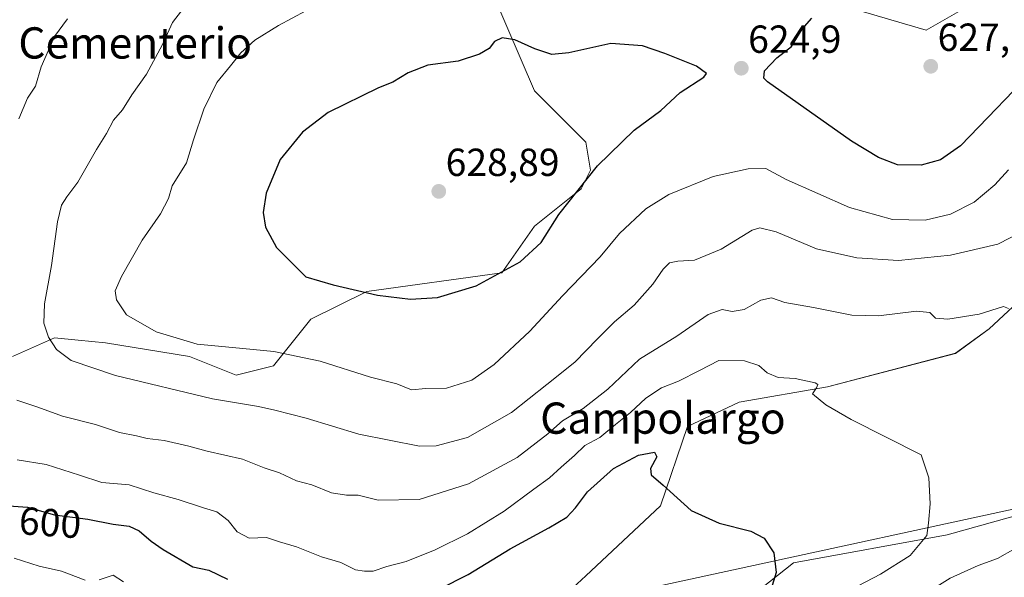
# Model space of a CAD drawing. Units: metres. Extents: x 644875 to 648333, y 4734580 to 4736966.
# Drawn here: x 645036 to 645288, y 4734784 to 4734927 of the extents above; entities that cross this region are included whole.
import ezdxf
from ezdxf.enums import TextEntityAlignment as Align

# ---------------------------------------------------------------- set-up
doc = ezdxf.new("R2010")
doc.units = ezdxf.units.M
doc.header["$MEASUREMENT"] = 0
for name, color, linetype, lineweight in [('Carátula', 7, 'Continuous', 5), ('Cultivos herbáceos CxS', 92, 'Continuous', 0), ('Curva de nivel maestra', 36, 'Continuous', 30), ('Curva de nivel normal', 36, 'Continuous', 0), ('Matorral CxS', 135, 'Continuous', 0), ('Punto de cota en terreno', 7, 'Continuous', 0), ('Rótulo de curva de nivel directora', 19, 'Continuous', 0), ('Rótulo de punto de cota en terreno', 19, 'Continuous', 0), ('Suelo desnudo CxS', 43, 'Continuous', 0), ('Tendido', 6, 'Continuous', 0), ('Texto cartográfico', 19, 'Continuous', 0)]:
    doc.layers.add(name, color=color, linetype=linetype, lineweight=lineweight)
doc.styles.add('Arial', font='txt', dxfattribs={"height": 0.2})

# ---------------------------------------------------------------- blocks, each defined once
blk = doc.blocks.new('*U164')
at = {"layer": 'Cultivos herbáceos CxS', "color": 92, "linetype": 'Continuous', "lineweight": 0}
blk.add_polyline3d([(645345.9523, 4734815.3835, 616.0361), (645273.1511, 4734795.0831, 607.4049), (645233.7671, 4734787.9173, 601.5055), (645205.1237, 4734765.2287, 597.5709), (645175.2861, 4734740.1511, 593.8875), (645146.6431, 4734727.0153, 589.299), (645126.3551, 4734725.8215, 588.1563), (645125.9817, 4734725.3235, 588.1176), (645125.9817, 4734725.3235, 588.1176), (645119.7335, 4734727.7737, 587.8576), (645110.3087, 4734731.4559, 587.2693), (645124.5495, 4734736.7993, 588.6497), (645149.6129, 4734755.9059, 592.3669), (645180.6433, 4734784.5663, 596.1529), (645199.7387, 4734802.4781, 599.3336), (645206.6459, 4734822.8203, 601.8461), (645219.9087, 4734829.0615, 603.4771), (645242.5329, 4734832.9621, 605.2233), (645275.2993, 4734841.5435, 607.8652), (645283.8811, 4734847.7845, 609.3028), (645294.8033, 4734857.9263, 611.0466)], dxfattribs=at)
blk = doc.blocks.new('*U167')
at = {"layer": 'Suelo desnudo CxS', "color": 43, "linetype": 'Continuous', "lineweight": 0}
for points in [[(645033.85, 4734840.69, 611.96), (645044.59, 4734845.47, 615.34), (645050.72, 4734844.91, 616.16), (645057.72, 4734844.27, 616.73), (645079.2, 4734840.69, 617.48), (645091.14, 4734835.92, 616.41), (645100.68, 4734838.3, 617.95), (645110.23, 4734850.25, 621.86), (645124.55, 4734857.41, 624.36), (645159.16, 4734862.19, 623.61), (645167.52, 4734874.13, 625.03), (645179.45, 4734883.68, 623.68), (645181.84, 4734888.46, 624.02), (645180.65, 4734895.62, 625.44), (645167.52, 4734908.76, 627.05), (645156.78, 4734933.84, 623.3)], [(645227.19, 4734936.23, 622.8), (645267.77, 4734924.28, 626.59), (645276.12, 4734929.06, 626.12)], [(645294.8, 4734857.93, 611.05), (645283.88, 4734847.78, 609.3), (645275.3, 4734841.54, 607.87), (645242.53, 4734832.96, 605.22), (645219.91, 4734829.06, 603.48), (645206.65, 4734822.82, 601.85), (645199.74, 4734802.48, 599.33), (645180.64, 4734784.57, 596.15), (645149.61, 4734755.91, 592.37)]]:
    blk.add_polyline3d(points, dxfattribs=at)
blk = doc.blocks.new('*U193')
at = {"layer": 'Curva de nivel normal', "color": 36, "linetype": 'Continuous', "lineweight": 0}
blk.add_polyline3d([(645288.82, 4734888.48, 620), (645285.3, 4734884.69, 620), (645280.02, 4734880.27, 620), (645273.98, 4734877.2, 620), (645267.5, 4734875.6, 620), (645259.15, 4734875.82, 620), (645248.1, 4734878.9, 620), (645231.9, 4734886.07, 620), (645226.7, 4734888.88, 620), (645222.24, 4734888.77, 620), (645213.26, 4734886.84, 620), (645201.93, 4734882.24, 620), (645196, 4734878.55, 620), (645189.28, 4734872.22, 620), (645184.33, 4734866.22, 620), (645174.65, 4734856.22, 620), (645166.34, 4734847.2, 620), (645157.21, 4734838.66, 620), (645151.46, 4734834.68, 620), (645144.97, 4734832.66, 620), (645139.71, 4734832.55, 620), (645136, 4734832.18, 620), (645132.22, 4734833.73, 620), (645125.51, 4734835.44, 620), (645112.66, 4734839.51, 620), (645100.75, 4734842.01, 620), (645090.23, 4734843.07, 620), (645081.14, 4734843.86, 620), (645070.66, 4734847.02, 620), (645063.05, 4734851.41, 620), (645060.46, 4734855.21, 620), (645060.2, 4734857.55, 620), (645061.78, 4734861.22, 620), (645067.07, 4734870.55, 620), (645071.76, 4734877.22, 620), (645073.78, 4734881.22, 620), (645074.73, 4734884.4, 620), (645078.38, 4734890.28, 620), (645080.23, 4734896.18, 620), (645082.85, 4734904.03, 620), (645086.17, 4734910.88, 620), (645089.71, 4734915.14, 620), (645092.29, 4734918.48, 620), (645095.94, 4734921.7, 620), (645101.95, 4734925.51, 620), (645108.96, 4734929.23, 620)], dxfattribs=at)
blk = doc.blocks.new('*U194')
at = {"layer": 'Curva de nivel normal', "color": 36, "linetype": 'Continuous', "lineweight": 0}
blk.add_polyline3d([(645248.36, 4734780.97, 605), (645256.06, 4734785.02, 605), (645263.63, 4734789.75, 605), (645267.9, 4734794.88, 605), (645268.32, 4734798.05, 605), (645268.78, 4734802.97, 605), (645268.41, 4734809.68, 605), (645266.47, 4734815.55, 605), (645248.6, 4734824.56, 605), (645242.04, 4734828.34, 605), (645238.64, 4734831.16, 605), (645239.66, 4734832.7, 605), (645239.99, 4734833.58, 605), (645239.33, 4734834.03, 605), (645234.26, 4734835.11, 605), (645229.87, 4734835.39, 605), (645227.05, 4734836.57, 605), (645224.92, 4734838.44, 605), (645221.26, 4734839.58, 605), (645214.71, 4734839.72, 605), (645209.7, 4734837.16, 605), (645204.36, 4734834.38, 605), (645200.03, 4734832.7, 605), (645196.03, 4734830.05, 605), (645192.07, 4734826.36, 605), (645188.24, 4734823.3, 605), (645184.25, 4734819.98, 605), (645180.41, 4734817.94, 605), (645177.7, 4734815.38, 605), (645174.29, 4734812.41, 605), (645171.38, 4734809.68, 605), (645167.29, 4734806.77, 605), (645159.71, 4734801.14, 605), (645150.37, 4734795.36, 605), (645142.04, 4734791.24, 605), (645134.63, 4734788.26, 605), (645129.72, 4734786.95, 605), (645126.17, 4734785.75, 605), (645124.01, 4734785.76, 605), (645121.71, 4734786.13, 605), (645117.94, 4734788.02, 605), (645112.95, 4734789.43, 605), (645106.6, 4734792, 605), (645102.26, 4734793.32, 605), (645098.94, 4734794.42, 605), (645094.46, 4734794.25, 605), (645091.39, 4734795.8, 605), (645089.09, 4734798.71, 605), (645086.18, 4734801, 605), (645082.75, 4734802, 605), (645076.3, 4734804.1, 605), (645070.03, 4734805.8, 605), (645063.71, 4734807.84, 605), (645056.72, 4734808.46, 605), (645051.05, 4734810.34, 605), (645042.47, 4734813.05, 605), (645035.08, 4734814.29, 605)], dxfattribs=at)
blk = doc.blocks.new('*U217')
at = {"layer": 'Curva de nivel normal', "color": 36, "linetype": 'Continuous', "lineweight": 0}
for points in [[(645048, 4734927.21, 610), (645044.64, 4734922.64, 610), (645041.2, 4734914.92, 610), (645039.77, 4734909.97, 610), (645037.75, 4734906.87, 610), (645035.46, 4734901.54, 610)], [(645034.99, 4734829.51, 610), (645040.33, 4734827.78, 610), (645046.64, 4734825.48, 610), (645055.15, 4734823.32, 610), (645061.31, 4734821.3, 610), (645065.62, 4734820.42, 610), (645068.38, 4734819.7, 610), (645072.72, 4734819.23, 610), (645079.04, 4734817.8, 610), (645083.71, 4734816.46, 610), (645092.76, 4734814.44, 610), (645098.27, 4734812.26, 610), (645102.23, 4734810.98, 610), (645106.58, 4734808.86, 610), (645110.48, 4734807.86, 610), (645115.53, 4734805.84, 610), (645119.36, 4734805.21, 610), (645122.38, 4734805.22, 610), (645127.46, 4734803.97, 610), (645138, 4734804.12, 610), (645150.58, 4734808.1, 610), (645163.06, 4734814.88, 610), (645170.9, 4734820.91, 610), (645174.67, 4734824.28, 610), (645180, 4734827.44, 610), (645186.25, 4734832.36, 610), (645194.34, 4734840.02, 610), (645203.9, 4734845.93, 610), (645212, 4734851.52, 610), (645215.52, 4734852.8, 610), (645218.06, 4734852.26, 610), (645221.18, 4734852.8, 610), (645225.48, 4734855.16, 610), (645228.17, 4734855.78, 610), (645231.61, 4734854.57, 610), (645238.88, 4734853.28, 610), (645248.71, 4734851.28, 610), (645255.57, 4734851.1, 610), (645265.32, 4734852.37, 610), (645268.69, 4734852, 610), (645270.14, 4734850.54, 610), (645273.33, 4734850.25, 610), (645281.34, 4734851.6, 610), (645287.52, 4734853.56, 610), (645288.82, 4734853.04, 610)], [(645295.1, 4734794.09, 610), (645286.01, 4734789, 610), (645281.1, 4734787.19, 610), (645273.87, 4734783.97, 610), (645265.74, 4734778.83, 610), (645253.5, 4734769.2, 610), (645247.4, 4734762.74, 610), (645236.03, 4734754.05, 610), (645234.71, 4734748.36, 610), (645234.78, 4734745.01, 610), (645237.7, 4734734.94, 610), (645239.21, 4734732.77, 610), (645243.18, 4734730.13, 610), (645253.38, 4734728.19, 610), (645270.52, 4734730.02, 610), (645286.59, 4734734.66, 610), (645298.64, 4734739.62, 610)]]:
    blk.add_polyline3d(points, dxfattribs=at)
blk = doc.blocks.new('*U223')
at = {"layer": 'Curva de nivel normal', "color": 36, "linetype": 'Continuous', "lineweight": 0}
blk.add_polyline3d([(645292.28, 4734872.69, 615), (645286.07, 4734869.47, 615), (645273.95, 4734866.66, 615), (645260.7, 4734865.28, 615), (645250.03, 4734865.95, 615), (645239.69, 4734868.28, 615), (645229.34, 4734872.67, 615), (645225.15, 4734873.67, 615), (645223.18, 4734873.08, 615), (645215.32, 4734868.25, 615), (645208.48, 4734865.43, 615), (645204.21, 4734865.18, 615), (645202.08, 4734864.71, 615), (645200.44, 4734863.1, 615), (645197.83, 4734859.22, 615), (645193.03, 4734853.88, 615), (645187.95, 4734849.62, 615), (645183.63, 4734845.22, 615), (645177.83, 4734839.26, 615), (645170.66, 4734833.55, 615), (645161.65, 4734826.38, 615), (645150.38, 4734819.96, 615), (645142.33, 4734817.82, 615), (645138.07, 4734817.78, 615), (645122.57, 4734820.86, 615), (645109.04, 4734824.98, 615), (645101.04, 4734826.95, 615), (645096.89, 4734827.97, 615), (645085.11, 4734829.89, 615), (645060.23, 4734835.85, 615), (645048.88, 4734839.67, 615), (645045.18, 4734842.56, 615), (645043.07, 4734845.65, 615), (645041.88, 4734849.23, 615), (645042.06, 4734854.23, 615), (645043.84, 4734864.01, 615), (645045.4, 4734875.17, 615), (645046.44, 4734879.46, 615), (645047.78, 4734881.59, 615), (645050.64, 4734885.34, 615), (645055.38, 4734893.74, 615), (645057.96, 4734897.83, 615), (645059.71, 4734901.21, 615), (645062.03, 4734903.9, 615), (645064.4, 4734907.73, 615), (645068.19, 4734912.99, 615), (645072.28, 4734920.61, 615), (645074.86, 4734926.25, 615), (645082.38, 4734936.08, 615)], dxfattribs=at)
blk = doc.blocks.new('*U232')
at = {"layer": 'Curva de nivel maestra', "color": 36, "linetype": 'Continuous', "lineweight": 30}
blk.add_polyline3d([(645290.11, 4734908.72, 625), (645283.58, 4734901.94, 625), (645276.58, 4734894.68, 625), (645271.4, 4734891.12, 625), (645266.51, 4734889.75, 625), (645260.4, 4734889.83, 625), (645255.53, 4734891.64, 625), (645248.65, 4734895.89, 625), (645235.01, 4734905.52, 625), (645227.13, 4734911.02, 625), (645226.25, 4734912.02, 625), (645226.42, 4734913.86, 625), (645229.56, 4734917.21, 625), (645233.32, 4734920.12, 625), (645236.02, 4734924.51, 625), (645238.5, 4734927.34, 625)], dxfattribs=at)
blk = doc.blocks.new('*U239')
at = {"layer": 'Curva de nivel maestra', "color": 36, "linetype": 'Continuous', "lineweight": 30}
for points in [[(645030.5, 4734802.68, 600), (645037.72, 4734802.16, 600), (645044.66, 4734800.19, 600), (645053.18, 4734799.04, 600), (645059.66, 4734797.76, 600), (645063.72, 4734797.29, 600), (645066.3, 4734796.12, 600), (645069.39, 4734793.44, 600), (645072.47, 4734791.3, 600), (645080.04, 4734786.89, 600), (645084.13, 4734786.04, 600), (645088.95, 4734783.69, 600)], [(645136.04, 4734777.55, 600), (645150.5, 4734784.88, 600), (645161.29, 4734791.51, 600), (645171.2, 4734796.9, 600), (645175.79, 4734799.63, 600), (645178.03, 4734801.99, 600), (645181.03, 4734806.1, 600), (645187.76, 4734812.04, 600), (645194.12, 4734815.49, 600), (645198.24, 4734816.21, 600), (645198.84, 4734815.03, 600), (645197.21, 4734812.04, 600), (645197.34, 4734810.41, 600), (645200.46, 4734807.76, 600), (645207.6, 4734801.3, 600), (645214.75, 4734798.04, 600), (645222.9, 4734796.04, 600), (645226.26, 4734794.24, 600), (645228.75, 4734790.47, 600), (645229.37, 4734785.4, 600), (645227.64, 4734779.86, 600)]]:
    blk.add_polyline3d(points, dxfattribs=at)
blk = doc.blocks.new('5PATER')
at = {"layer": 'Carátula', "linetype": 'Continuous', "lineweight": 5}
h = blk.add_hatch(color=250, dxfattribs=at)
edge = h.paths.add_edge_path()
edge.add_ellipse((0, 0.01), major_axis=(-1.33, -1.34), ratio=0.999422, start_angle=0, end_angle=360)

msp = doc.modelspace()

# ---------------------------------------------------------------- linework, layer by layer
at = {"layer": 'Cultivos herbáceos CxS', "color": 92, "linetype": 'Continuous', "lineweight": 0}
for points in [[(645501.12, 4734908.44, 631.59), (645502.88, 4734903.98, 631.42), (645495.75, 4734900.65, 629.94), (645479.7, 4734905.51, 628.69), (645462.54, 4734901.61, 626.98), (645431.33, 4734898.49, 623.95), (645391.54, 4734901.61, 622.74), (645376.72, 4734891.47, 620.91), (645367.36, 4734882.11, 618.11), (645340.05, 4734873.53, 615.36), (645310.41, 4734869.63, 613.04), (645294.8, 4734857.93, 611.05), (645283.88, 4734847.78, 609.3), (645275.3, 4734841.54, 607.87), (645242.53, 4734832.96, 605.22), (645219.91, 4734829.06, 603.48), (645206.65, 4734822.82, 601.85), (645199.74, 4734802.48, 599.33), (645180.64, 4734784.57, 596.15), (645149.61, 4734755.91, 592.37), (645124.55, 4734736.8, 588.65), (645110.31, 4734731.46, 587.27)], [(645510.65, 4734829.71, 615.57), (645496.08, 4734818.14, 611.29), (645469.56, 4734818.92, 612.07), (645433.07, 4734815.38, 615.85), (645419.95, 4734807.02, 614.56), (645396.08, 4734803.44, 616.54), (645357.89, 4734812.99, 616.88), (645345.95, 4734815.38, 616.04), (645273.15, 4734795.08, 607.4), (645233.77, 4734787.92, 601.51), (645205.12, 4734765.23, 597.57), (645175.29, 4734740.15, 593.89), (645146.64, 4734727.02, 589.3), (645126.36, 4734725.82, 588.16), (645125.98, 4734725.32, 588.12)]]:
    msp.add_polyline3d(points, dxfattribs=at)
at = {"layer": 'Curva de nivel maestra', "color": 36, "linetype": 'Continuous', "lineweight": 30}
msp.add_polyline3d([(645135.75, 4734855.39, 625), (645142.65, 4734855.84, 625), (645152.59, 4734858.8, 625), (645163.87, 4734864.95, 625), (645169.22, 4734869.88, 625), (645173.77, 4734877.05, 625), (645183.64, 4734889.54, 625), (645193.03, 4734898.71, 625), (645199.83, 4734903.7, 625), (645204.76, 4734908.35, 625), (645210.82, 4734912.22, 625), (645211.51, 4734913.17, 625), (645208.93, 4734915.06, 625), (645200.83, 4734918.34, 625), (645195.11, 4734920.27, 625), (645187.08, 4734920.88, 625), (645176.27, 4734918.48, 625), (645171.91, 4734918.08, 625), (645167.56, 4734919.51, 625), (645162.5, 4734921.79, 625), (645159.23, 4734922.34, 625), (645157.24, 4734921.36, 625), (645155.88, 4734919.6, 625), (645153.46, 4734918.1, 625), (645147.94, 4734916.34, 625), (645140.19, 4734915.29, 625), (645135.19, 4734913.38, 625), (645131.27, 4734910.98, 625), (645127.55, 4734909.51, 625), (645114.69, 4734903.18, 625), (645108.12, 4734898.13, 625), (645102.4, 4734891.15, 625), (645098.78, 4734882.58, 625), (645098.03, 4734877.62, 625), (645098.62, 4734873.82, 625), (645101.44, 4734868.62, 625), (645108.98, 4734861.15, 625), (645115.93, 4734859.1, 625), (645127.32, 4734856.45, 625), (645135.75, 4734855.39, 625)], dxfattribs=at)
at = {"layer": 'Curva de nivel normal', "color": 36, "linetype": 'Continuous', "lineweight": 0}
for points in [[(645034.27, 4734789.1, 595), (645040.72, 4734787.01, 595), (645046.44, 4734785.74, 595), (645052.51, 4734783.47, 595)], [(645056.1, 4734783.57, 595), (645059.69, 4734784.71, 595), (645062.3, 4734783.06, 595)]]:
    msp.add_polyline3d(points, dxfattribs=at)
at = {"layer": 'Matorral CxS', "color": 135, "linetype": 'Continuous', "lineweight": 0}
for points in [[(645276.12, 4734929.06, 626.12), (645267.77, 4734924.28, 626.59), (645227.19, 4734936.23, 622.8)], [(645227.19, 4734936.23, 622.8), (645267.77, 4734924.28, 626.59), (645276.12, 4734929.06, 626.12)], [(645156.78, 4734933.84, 623.3), (645167.52, 4734908.76, 627.05), (645180.65, 4734895.62, 625.44), (645181.84, 4734888.46, 624.02), (645179.45, 4734883.68, 623.68), (645167.52, 4734874.13, 625.03), (645159.16, 4734862.19, 623.61), (645124.55, 4734857.41, 624.36), (645110.23, 4734850.25, 621.86), (645100.68, 4734838.3, 617.95), (645091.14, 4734835.92, 616.41), (645079.2, 4734840.69, 617.48), (645057.72, 4734844.27, 616.73), (645050.72, 4734844.91, 616.16), (645044.59, 4734845.47, 615.34), (645033.85, 4734840.69, 611.96)], [(645033.85, 4734840.69, 611.96), (645044.59, 4734845.47, 615.34), (645050.72, 4734844.91, 616.16), (645057.72, 4734844.27, 616.73), (645079.2, 4734840.69, 617.48), (645091.14, 4734835.92, 616.41), (645100.68, 4734838.3, 617.95), (645110.23, 4734850.25, 621.86), (645124.55, 4734857.41, 624.36), (645159.16, 4734862.19, 623.61), (645167.52, 4734874.13, 625.03), (645179.45, 4734883.68, 623.68), (645181.84, 4734888.46, 624.02), (645180.65, 4734895.62, 625.44), (645167.52, 4734908.76, 627.05), (645156.78, 4734933.84, 623.3)]]:
    msp.add_polyline3d(points, dxfattribs=at)
at = {"layer": 'Suelo desnudo CxS', "color": 43, "linetype": 'Continuous', "lineweight": 0}
for points in [[(645227.19, 4734936.23, 622.8), (645267.77, 4734924.28, 626.59), (645276.12, 4734929.06, 626.12)], [(645033.85, 4734840.69, 611.96), (645044.59, 4734845.47, 615.34), (645050.72, 4734844.91, 616.16), (645057.72, 4734844.27, 616.73), (645079.2, 4734840.69, 617.48), (645091.14, 4734835.92, 616.41), (645100.68, 4734838.3, 617.95), (645110.23, 4734850.25, 621.86), (645124.55, 4734857.41, 624.36), (645159.16, 4734862.19, 623.61), (645167.52, 4734874.13, 625.03), (645179.45, 4734883.68, 623.68), (645181.84, 4734888.46, 624.02), (645180.65, 4734895.62, 625.44), (645167.52, 4734908.76, 627.05), (645156.78, 4734933.84, 623.3)], [(645501.12, 4734908.44, 631.59), (645502.88, 4734903.98, 631.42), (645495.75, 4734900.65, 629.94), (645479.7, 4734905.51, 628.69), (645462.54, 4734901.61, 626.98), (645431.33, 4734898.49, 623.95), (645391.54, 4734901.61, 622.74), (645376.72, 4734891.47, 620.91), (645367.36, 4734882.11, 618.11), (645340.05, 4734873.53, 615.36), (645310.41, 4734869.63, 613.04), (645294.8, 4734857.93, 611.05), (645283.88, 4734847.78, 609.3), (645275.3, 4734841.54, 607.87), (645242.53, 4734832.96, 605.22), (645219.91, 4734829.06, 603.48), (645206.65, 4734822.82, 601.85), (645199.74, 4734802.48, 599.33), (645180.64, 4734784.57, 596.15), (645149.61, 4734755.91, 592.37), (645124.55, 4734736.8, 588.65), (645110.31, 4734731.46, 587.27)], [(645510.65, 4734829.71, 615.57), (645496.08, 4734818.14, 611.29), (645469.56, 4734818.92, 612.07), (645433.07, 4734815.38, 615.85), (645419.95, 4734807.02, 614.56), (645396.08, 4734803.44, 616.54), (645357.89, 4734812.99, 616.88), (645345.95, 4734815.38, 616.04), (645273.15, 4734795.08, 607.4), (645233.77, 4734787.92, 601.51), (645205.12, 4734765.23, 597.57), (645175.29, 4734740.15, 593.89), (645146.64, 4734727.02, 589.3), (645126.36, 4734725.82, 588.16), (645125.98, 4734725.32, 588.12)], [(645312.89, 4734713.64, 593.72), (645279.65, 4734699.63, 592.47), (645270.88, 4734697.16, 591.91), (645256.91, 4734694.93, 591.54), (645245.47, 4734694.43, 591.16), (645245.47, 4734694.43, 591.16), (645228.66, 4734695.45, 590.71), (645209.97, 4734698.19, 590.57), (645186.43, 4734703.98, 590.29), (645172.14, 4734708.08, 589.57), (645160.28, 4734712.25, 588.94), (645142.15, 4734718.98, 588.58), (645125.98, 4734725.32, 588.12), (645126.36, 4734725.82, 588.16), (645146.64, 4734727.02, 589.3), (645175.29, 4734740.15, 593.89), (645205.12, 4734765.23, 597.57), (645233.77, 4734787.92, 601.51), (645273.15, 4734795.08, 607.4), (645345.95, 4734815.38, 616.04)]]:
    msp.add_polyline3d(points, dxfattribs=at)
at = {"layer": 'Tendido', "color": 6, "linetype": 'Continuous', "lineweight": 0}
msp.add_polyline3d([(645613.91, 4734870.84, 637.11), (645516.83, 4734851.08, 624.94), (645342.37, 4734812.98, 615.29), (645112.64, 4734763.16, 597.37), (644920.19, 4734721.45, 576.62)], dxfattribs=at)

# ---------------------------------------------------------------- block references
at = {"layer": 'Cultivos herbáceos CxS', "color": 92, "linetype": 'Continuous', "lineweight": 0}
msp.add_blockref('*U164', (0, 0), dxfattribs=at)
at = {"layer": 'Curva de nivel maestra', "color": 36, "linetype": 'Continuous', "lineweight": 30}
for name in ['*U232', '*U239']:
    msp.add_blockref(name, (0, 0), dxfattribs=at)
at = {"layer": 'Curva de nivel normal', "color": 36, "linetype": 'Continuous', "lineweight": 0}
for name in ['*U193', '*U223', '*U217', '*U194']:
    msp.add_blockref(name, (0, 0), dxfattribs=at)
at = {"layer": 'Punto de cota en terreno', "linetype": 'Continuous', "lineweight": 0}
for p in [(645268.94, 4734915.03, 627.1), (645220.44, 4734914.53, 624.9), (645143, 4734883, 628.89)]:
    msp.add_blockref('5PATER', p, dxfattribs=at)
at = {"layer": 'Suelo desnudo CxS', "color": 43, "linetype": 'Continuous', "lineweight": 0}
msp.add_blockref('*U167', (0, 0), dxfattribs=at)

# ---------------------------------------------------------------- texts
at = {"layer": 'Rótulo de curva de nivel directora', "color": 19, "linetype": 'Continuous', "lineweight": 0, "style": 'Arial'}
msp.add_text('600', height=7, rotation=-4.1194, dxfattribs=at).set_placement((645043.52, 4734798.2), align=Align.MIDDLE_CENTER)
at = {"layer": 'Rótulo de punto de cota en terreno', "color": 19, "linetype": 'Continuous', "lineweight": 0, "style": 'Arial'}
for s, p in [('624,9', (645222.2, 4734916.29)), ('627,1', (645270.7, 4734916.79)), ('628,89', (645144.76, 4734884.76))]:
    msp.add_text(s, height=7, dxfattribs=at).set_placement(p, align=Align.BOTTOM_LEFT)
at = {"layer": 'Texto cartográfico', "color": 19, "linetype": 'Continuous', "lineweight": 0, "style": 'Arial'}
for s, p in [('Cerro de Debajo del Cementerio', (645013.96, 4734921.01)), ('Campolargo', (645200.38, 4734824.95))]:
    msp.add_text(s, height=8, dxfattribs=at).set_placement(p, align=Align.MIDDLE_CENTER)

doc.saveas('drawing.dxf')
